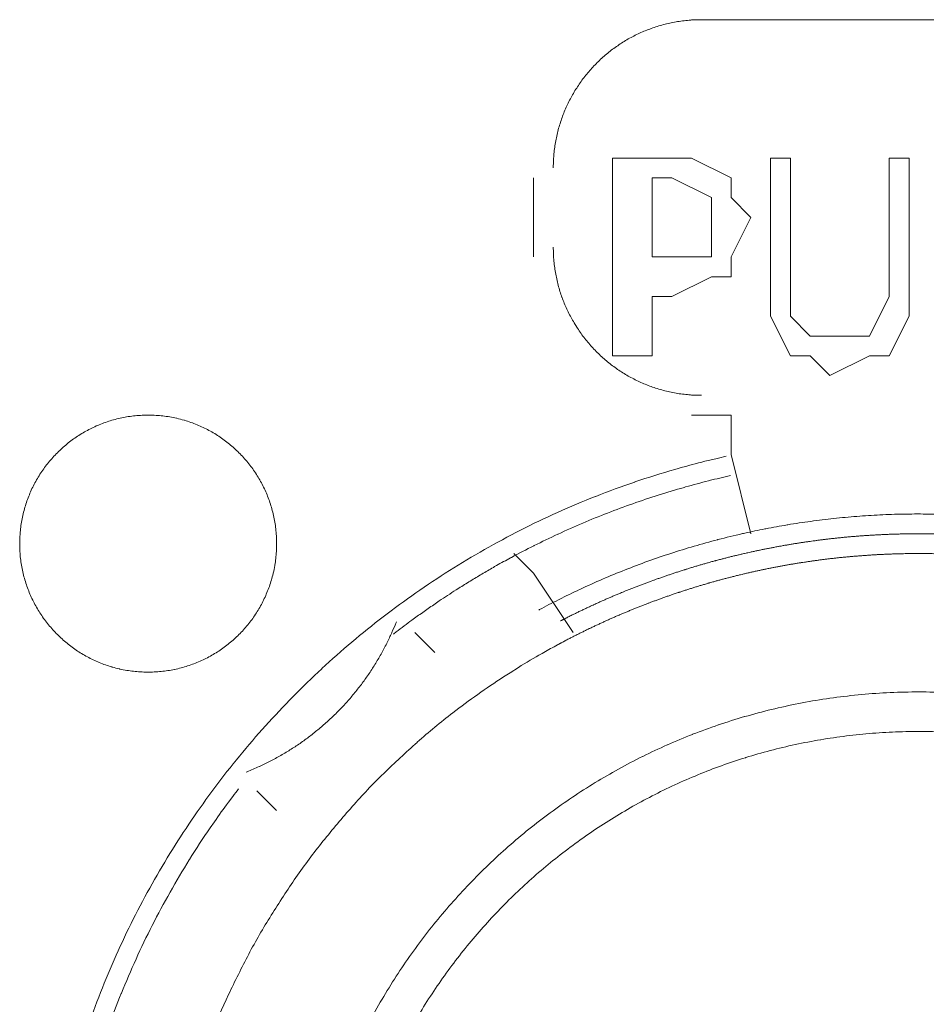
# Model space of a CAD drawing. Units: millimetres. Extents: x -560 to 1260, y -1157 to 1524.
# Drawn here: x 174 to 186, y -498 to -486 of the extents above; entities that cross this region are included whole.
import ezdxf

# ---------------------------------------------------------------- set-up
doc = ezdxf.new("R2010")
doc.units = ezdxf.units.MM
doc.header["$LTSCALE"] = 50.8
doc.layers.get('0').update_dxf_attribs({"lineweight": 0})
doc.layers.add('_U+30EC_U+30A4_U+30E4_U+30FC 1', color=7, linetype='Continuous', lineweight=0)

# ---------------------------------------------------------------- blocks, each defined once
blk = doc.blocks.new('グループ-6')
at = {"layer": '_U+30EC_U+30A4_U+30E4_U+30FC 1', "color": 0, "lineweight": 0}
for p, q in [((-126.114, -708.4), (-132.21, -708.4)), ((-126.114, -708.4), (-132.21, -708.4)), ((-134.242, -710.432), (-134.242, -711.448)), ((-134.242, -710.432), (-134.242, -711.448)), ((-131.956, -710.686), (-132.464, -710.432)), ((-132.21, -713.48), (-131.702, -713.48)), ((-132.21, -713.48), (-131.702, -713.48)), ((-131.702, -713.48), (-131.702, -713.988)), ((-131.702, -713.48), (-131.702, -713.988)), ((-131.702, -713.988), (-131.448, -715.004)), ((-131.702, -713.988), (-131.448, -715.004)), ((-134.242, -715.512), (-134.496, -715.258)), ((-134.242, -715.512), (-134.496, -715.258)), ((-133.734, -716.274), (-134.242, -715.512)), ((-133.734, -716.274), (-134.242, -715.512)), ((-137.544, -718.56), (-137.798, -718.306)), ((-137.544, -718.56), (-137.798, -718.306))]:
    blk.add_line(p, q, dxfattribs=at)
at = {"layer": '_U+30EC_U+30A4_U+30E4_U+30FC 1', "color": 0, "lineweight": 0, "flags": 128}
for points in [[(-132.083, -708.4), (-132.088, -708.4, 0.008497), (-132.163, -708.402, 0.01109), (-132.238, -708.406), (-132.243, -708.407, 0.011066), (-132.327, -708.416), (-132.328, -708.416, 0.011033), (-132.41, -708.428), (-132.41, -708.428, 0.010991), (-132.492, -708.444), (-132.492, -708.444, 0.010944), (-132.572, -708.464), (-132.573, -708.464, 0.010893), (-132.652, -708.487), (-132.652, -708.487, 0.010839), (-132.729, -708.513), (-132.729, -708.513, 0.010784), (-132.805, -708.542), (-132.806, -708.542, 0.01073), (-132.88, -708.574), (-132.88, -708.574, 0.010677), (-132.953, -708.61), (-132.953, -708.61, 0.010628), (-133.024, -708.648), (-133.024, -708.648, 0.010583), (-133.093, -708.69), (-133.093, -708.69, 0.010544), (-133.16, -708.734), (-133.16, -708.734, 0.01051), (-133.226, -708.781, 0.010479), (-133.289, -708.83, 0.010462), (-133.35, -708.882, 0.010453), (-133.408, -708.937, 0.010451), (-133.465, -708.994, 0.010458), (-133.519, -709.053, 0.010473), (-133.57, -709.115, 0.01049), (-133.619, -709.178), (-133.619, -709.178, 0.010518), (-133.665, -709.244), (-133.665, -709.244, 0.010553), (-133.709, -709.312), (-133.709, -709.312, 0.010594), (-133.749, -709.381), (-133.749, -709.381, 0.01064), (-133.787, -709.453), (-133.787, -709.453, 0.01069), (-133.822, -709.526), (-133.822, -709.526, 0.010743), (-133.854, -709.601), (-133.854, -709.601, 0.010798), (-133.882, -709.678), (-133.882, -709.678, 0.010853), (-133.907, -709.756), (-133.908, -709.756, 0.010906), (-133.929, -709.835), (-133.93, -709.835, 0.010957), (-133.948, -709.916), (-133.948, -709.916, 0.011002), (-133.963, -709.998), (-133.963, -709.998, 0.011042), (-133.975, -710.081), (-133.975, -710.081, 0.011073), (-133.983, -710.165), (-133.984, -710.176, 0.01109), (-133.987, -710.24), (-133.987, -710.251, 0.005549), (-133.988, -710.294), (-133.988, -710.305)], [(-132.083, -708.4), (-132.088, -708.4, 0.008497), (-132.163, -708.402, 0.01109), (-132.238, -708.406), (-132.243, -708.407, 0.011066), (-132.327, -708.416), (-132.328, -708.416, 0.011033), (-132.41, -708.428), (-132.41, -708.428, 0.010991), (-132.492, -708.444), (-132.492, -708.444, 0.010944), (-132.572, -708.464), (-132.573, -708.464, 0.010893), (-132.652, -708.487), (-132.652, -708.487, 0.010839), (-132.729, -708.513), (-132.729, -708.513, 0.010784), (-132.805, -708.542), (-132.806, -708.542, 0.01073), (-132.88, -708.574), (-132.88, -708.574, 0.010677), (-132.953, -708.61), (-132.953, -708.61, 0.010628), (-133.024, -708.648), (-133.024, -708.648, 0.010583), (-133.093, -708.69), (-133.093, -708.69, 0.010544), (-133.16, -708.734), (-133.16, -708.734, 0.01051), (-133.226, -708.781, 0.010479), (-133.289, -708.83, 0.010462), (-133.35, -708.882, 0.010453), (-133.408, -708.937, 0.010451), (-133.465, -708.994, 0.010458), (-133.519, -709.053, 0.010473), (-133.57, -709.115, 0.01049), (-133.619, -709.178), (-133.619, -709.178, 0.010518), (-133.665, -709.244), (-133.665, -709.244, 0.010553), (-133.709, -709.312), (-133.709, -709.312, 0.010594), (-133.749, -709.381), (-133.749, -709.381, 0.01064), (-133.787, -709.453), (-133.787, -709.453, 0.01069), (-133.822, -709.526), (-133.822, -709.526, 0.010743), (-133.854, -709.601), (-133.854, -709.601, 0.010798), (-133.882, -709.678), (-133.882, -709.678, 0.010853), (-133.907, -709.756), (-133.908, -709.756, 0.010906), (-133.929, -709.835), (-133.93, -709.835, 0.010957), (-133.948, -709.916), (-133.948, -709.916, 0.011002), (-133.963, -709.998), (-133.963, -709.998, 0.011042), (-133.975, -710.081), (-133.975, -710.081, 0.011073), (-133.983, -710.165), (-133.984, -710.176, 0.01109), (-133.987, -710.24), (-133.987, -710.251, 0.005549), (-133.988, -710.294), (-133.988, -710.305)], [(-133.988, -711.321), (-133.988, -711.327, 0.008497), (-133.986, -711.402, 0.01109), (-133.982, -711.476), (-133.981, -711.482, 0.011066), (-133.972, -711.565), (-133.972, -711.566, 0.011033), (-133.96, -711.648), (-133.96, -711.649, 0.010991), (-133.944, -711.73), (-133.944, -711.73, 0.010944), (-133.925, -711.811), (-133.924, -711.811, 0.010893), (-133.902, -711.89), (-133.902, -711.89, 0.010839), (-133.876, -711.968), (-133.875, -711.968, 0.010784), (-133.846, -712.044), (-133.846, -712.044, 0.010729), (-133.814, -712.118), (-133.814, -712.118, 0.010677), (-133.778, -712.191), (-133.778, -712.191, 0.010628), (-133.74, -712.262), (-133.74, -712.262, 0.010583), (-133.698, -712.331), (-133.698, -712.331, 0.010544), (-133.654, -712.399), (-133.654, -712.399, 0.01051), (-133.607, -712.464, 0.010479), (-133.558, -712.527, 0.010462), (-133.506, -712.588, 0.010453), (-133.451, -712.647, 0.010451), (-133.394, -712.703, 0.010458), (-133.335, -712.757, 0.010473), (-133.274, -712.808, 0.01049), (-133.21, -712.857), (-133.21, -712.857, 0.010518), (-133.144, -712.904), (-133.144, -712.904, 0.010553), (-133.076, -712.947), (-133.076, -712.947, 0.010594), (-133.007, -712.988), (-133.007, -712.988, 0.01064), (-132.935, -713.025), (-132.935, -713.025, 0.01069), (-132.862, -713.06), (-132.862, -713.06, 0.010743), (-132.787, -713.092), (-132.787, -713.092, 0.010798), (-132.711, -713.12), (-132.711, -713.12, 0.010853), (-132.633, -713.146), (-132.632, -713.146, 0.010906), (-132.553, -713.168), (-132.553, -713.168, 0.010957), (-132.472, -713.186), (-132.472, -713.186, 0.011003), (-132.39, -713.202), (-132.39, -713.202, 0.011042), (-132.307, -713.213), (-132.307, -713.213, 0.011074), (-132.223, -713.221), (-132.212, -713.222, 0.011091), (-132.148, -713.225), (-132.137, -713.225, 0.005549), (-132.094, -713.226), (-132.083, -713.226)], [(-133.988, -711.321), (-133.988, -711.327, 0.008497), (-133.986, -711.402, 0.01109), (-133.982, -711.476), (-133.981, -711.482, 0.011066), (-133.972, -711.565), (-133.972, -711.566, 0.011033), (-133.96, -711.648), (-133.96, -711.649, 0.010991), (-133.944, -711.73), (-133.944, -711.73, 0.010944), (-133.925, -711.811), (-133.924, -711.811, 0.010893), (-133.902, -711.89), (-133.902, -711.89, 0.010839), (-133.876, -711.968), (-133.875, -711.968, 0.010784), (-133.846, -712.044), (-133.846, -712.044, 0.010729), (-133.814, -712.118), (-133.814, -712.118, 0.010677), (-133.778, -712.191), (-133.778, -712.191, 0.010628), (-133.74, -712.262), (-133.74, -712.262, 0.010583), (-133.698, -712.331), (-133.698, -712.331, 0.010544), (-133.654, -712.399), (-133.654, -712.399, 0.01051), (-133.607, -712.464, 0.010479), (-133.558, -712.527, 0.010462), (-133.506, -712.588, 0.010453), (-133.451, -712.647, 0.010451), (-133.394, -712.703, 0.010458), (-133.335, -712.757, 0.010473), (-133.274, -712.808, 0.01049), (-133.21, -712.857), (-133.21, -712.857, 0.010518), (-133.144, -712.904), (-133.144, -712.904, 0.010553), (-133.076, -712.947), (-133.076, -712.947, 0.010594), (-133.007, -712.988), (-133.007, -712.988, 0.01064), (-132.935, -713.025), (-132.935, -713.025, 0.01069), (-132.862, -713.06), (-132.862, -713.06, 0.010743), (-132.787, -713.092), (-132.787, -713.092, 0.010798), (-132.711, -713.12), (-132.711, -713.12, 0.010853), (-132.633, -713.146), (-132.632, -713.146, 0.010906), (-132.553, -713.168), (-132.553, -713.168, 0.010957), (-132.472, -713.186), (-132.472, -713.186, 0.011003), (-132.39, -713.202), (-132.39, -713.202, 0.011042), (-132.307, -713.213), (-132.307, -713.213, 0.011074), (-132.223, -713.221), (-132.212, -713.222, 0.011091), (-132.148, -713.225), (-132.137, -713.225, 0.005549), (-132.094, -713.226), (-132.083, -713.226)], [(-140.846, -715.131), (-140.846, -715.137, 0.010252), (-140.844, -715.215, 0.013375), (-140.838, -715.293), (-140.838, -715.299, 0.013335), (-140.827, -715.386), (-140.826, -715.386, 0.01328), (-140.811, -715.472), (-140.811, -715.472, 0.013212), (-140.791, -715.556), (-140.791, -715.556, 0.013137), (-140.767, -715.639), (-140.767, -715.639, 0.013058), (-140.738, -715.719), (-140.738, -715.719, 0.012978), (-140.706, -715.798), (-140.706, -715.798, 0.012901), (-140.67, -715.875), (-140.669, -715.875, 0.012828), (-140.63, -715.949), (-140.629, -715.949, 0.012763), (-140.586, -716.021), (-140.586, -716.021, 0.012708), (-140.539, -716.091), (-140.539, -716.091, 0.012664), (-140.488, -716.158, 0.012628), (-140.434, -716.222, 0.012613), (-140.377, -716.284, 0.012613), (-140.317, -716.342, 0.012626), (-140.254, -716.398, 0.012647), (-140.189, -716.45), (-140.189, -716.45, 0.012685), (-140.12, -716.499), (-140.12, -716.499, 0.012735), (-140.05, -716.544), (-140.05, -716.544, 0.012795), (-139.976, -716.586), (-139.976, -716.586, 0.012864), (-139.901, -716.624), (-139.901, -716.624, 0.01294), (-139.823, -716.659), (-139.823, -716.659, 0.013019), (-139.743, -716.689), (-139.743, -716.689, 0.0131), (-139.662, -716.715), (-139.656, -716.717, 0.01648), (-139.563, -716.741), (-139.557, -716.742, 0.013265), (-139.471, -716.759, 0.013322), (-139.385, -716.771), (-139.384, -716.771, 0.013374), (-139.296, -716.779), (-139.296, -716.779, 0.013373), (-139.207, -716.782), (-139.206, -716.782, 0.013387), (-139.117, -716.78), (-139.116, -716.78, 0.013376), (-139.028, -716.774), (-139.028, -716.774, 0.013335), (-138.941, -716.763), (-138.94, -716.763, 0.013279), (-138.855, -716.747), (-138.854, -716.747, 0.013212), (-138.77, -716.727), (-138.77, -716.727, 0.013137), (-138.688, -716.703), (-138.688, -716.703, 0.013058), (-138.607, -716.674), (-138.607, -716.674, 0.012979), (-138.528, -716.642), (-138.528, -716.642, 0.012901), (-138.452, -716.606), (-138.452, -716.606, 0.012829), (-138.377, -716.566), (-138.377, -716.566, 0.012764), (-138.305, -716.522), (-138.305, -716.522, 0.012708), (-138.235, -716.475), (-138.235, -716.475, 0.012664), (-138.168, -716.424, 0.012628), (-138.104, -716.371, 0.012613), (-138.043, -716.314, 0.012613), (-137.984, -716.254, 0.012626), (-137.929, -716.191, 0.012647), (-137.876, -716.125), (-137.876, -716.125, 0.012685), (-137.828, -716.057), (-137.828, -716.057, 0.012734), (-137.782, -715.986), (-137.782, -715.986, 0.012795), (-137.74, -715.913), (-137.74, -715.913, 0.012863), (-137.702, -715.837), (-137.702, -715.837, 0.012939), (-137.668, -715.76), (-137.668, -715.759, 0.013018), (-137.637, -715.68), (-137.637, -715.68, 0.013097), (-137.611, -715.598), (-137.611, -715.598, 0.013177), (-137.589, -715.515), (-137.587, -715.509, 0.016566), (-137.568, -715.414), (-137.567, -715.408, 0.013321), (-137.555, -715.321, 0.013371), (-137.547, -715.233), (-137.547, -715.232, 0.013377), (-137.544, -715.143), (-137.544, -715.143, 0.013396), (-137.546, -715.053), (-137.546, -715.053, 0.013376), (-137.552, -714.964), (-137.552, -714.964, 0.013336), (-137.563, -714.877), (-137.563, -714.877, 0.01328), (-137.579, -714.791), (-137.579, -714.791, 0.013213), (-137.599, -714.707), (-137.599, -714.706, 0.013138), (-137.623, -714.624), (-137.623, -714.624, 0.013059), (-137.652, -714.543), (-137.652, -714.543, 0.012979), (-137.684, -714.465), (-137.684, -714.464, 0.012901), (-137.72, -714.388), (-137.72, -714.388, 0.012828), (-137.76, -714.314), (-137.76, -714.313, 0.012763), (-137.804, -714.241), (-137.804, -714.241, 0.012708), (-137.851, -714.172), (-137.851, -714.172, 0.012664), (-137.902, -714.105, 0.012628), (-137.956, -714.04, 0.012613), (-138.013, -713.979, 0.012612), (-138.073, -713.92, 0.012626), (-138.135, -713.865, 0.012647), (-138.201, -713.813), (-138.201, -713.813, 0.012685), (-138.269, -713.764), (-138.269, -713.764, 0.012734), (-138.34, -713.718), (-138.34, -713.718, 0.012795), (-138.413, -713.677), (-138.414, -713.677, 0.012864), (-138.489, -713.638), (-138.489, -713.638, 0.012939), (-138.567, -713.604), (-138.567, -713.604, 0.013018), (-138.646, -713.574), (-138.647, -713.574, 0.0131), (-138.728, -713.547), (-138.733, -713.546, 0.01648), (-138.827, -713.521), (-138.832, -713.52, 0.013264), (-138.918, -713.503, 0.013322), (-139.005, -713.491), (-139.005, -713.491, 0.013374), (-139.093, -713.483), (-139.094, -713.483, 0.013373), (-139.183, -713.48), (-139.184, -713.48, 0.013387), (-139.273, -713.482), (-139.273, -713.482, 0.013376), (-139.362, -713.489), (-139.362, -713.489, 0.013335), (-139.449, -713.5), (-139.45, -713.5, 0.013279), (-139.535, -713.515), (-139.535, -713.515, 0.013212), (-139.619, -713.535), (-139.62, -713.535, 0.013137), (-139.702, -713.56), (-139.702, -713.56, 0.013058), (-139.783, -713.588), (-139.783, -713.588, 0.012978), (-139.862, -713.62), (-139.862, -713.62, 0.012901), (-139.938, -713.657), (-139.938, -713.657, 0.012828), (-140.013, -713.697), (-140.013, -713.697, 0.012763), (-140.085, -713.74), (-140.085, -713.74, 0.012708), (-140.154, -713.787), (-140.154, -713.787, 0.012664), (-140.221, -713.838, 0.012628), (-140.286, -713.892, 0.012613), (-140.347, -713.949, 0.012613), (-140.406, -714.009, 0.012626), (-140.461, -714.072, 0.012647), (-140.513, -714.137), (-140.513, -714.137, 0.012685), (-140.562, -714.206), (-140.562, -714.206, 0.012735), (-140.608, -714.276), (-140.608, -714.276, 0.012795), (-140.65, -714.35), (-140.65, -714.35, 0.012864), (-140.688, -714.425), (-140.688, -714.425, 0.01294), (-140.722, -714.503), (-140.722, -714.503, 0.013019), (-140.753, -714.583), (-140.753, -714.583, 0.013099), (-140.779, -714.664), (-140.779, -714.664, 0.013176), (-140.801, -714.748), (-140.801, -714.748, 0.013248), (-140.819, -714.833), (-140.819, -714.833, 0.01331), (-140.833, -714.919), (-140.833, -714.92, 0.013364), (-140.841, -715.007), (-140.842, -715.013, 0.016733), (-140.846, -715.114), (-140.846, -715.119), (-140.846, -715.131)], [(-131.765, -714.009, 0.002973), (-131.899, -714.04), (-131.998, -714.063, 0.011922), (-132.327, -714.15), (-132.427, -714.178, 0.011894), (-132.939, -714.339), (-132.941, -714.34, 0.011853), (-133.442, -714.524), (-133.444, -714.524, 0.011805), (-133.932, -714.73), (-133.934, -714.731, 0.011751), (-134.409, -714.958), (-134.41, -714.959, 0.011694), (-134.872, -715.207), (-134.873, -715.208, 0.011635), (-135.321, -715.476), (-135.321, -715.476, 0.011576), (-135.755, -715.764), (-135.755, -715.764, 0.01152), (-136.173, -716.071), (-136.174, -716.071, 0.011469), (-136.576, -716.395), (-136.577, -716.396, 0.011422), (-136.963, -716.737), (-136.963, -716.738, 0.011382), (-137.333, -717.096), (-137.333, -717.096, 0.011351), (-137.686, -717.471, 0.011322), (-138.021, -717.86, 0.011311), (-138.338, -718.265, 0.011308), (-138.637, -718.683, 0.011315), (-138.916, -719.114, 0.011332), (-139.175, -719.558, 0.011351), (-139.415, -720.013), (-139.415, -720.013, 0.011382), (-139.633, -720.479), (-139.633, -720.48, 0.011422), (-139.831, -720.956), (-139.831, -720.957, 0.011469), (-140.007, -721.443)], [(-131.71, -714.257, 0.005886), (-131.983, -714.322), (-131.994, -714.324, 0.00783), (-132.287, -714.403), (-132.307, -714.409, 0.007823), (-132.638, -714.508, 0.007821), (-132.966, -714.618, 0.00782), (-133.29, -714.738, 0.007822), (-133.61, -714.868, 0.007825), (-133.926, -715.009), (-133.931, -715.011, 0.007828), (-134.233, -715.156), (-134.238, -715.159, 0.007344), (-134.526, -715.308), (-134.536, -715.313)], [(-131.71, -714.257, 0.005886), (-131.983, -714.322), (-131.994, -714.324, 0.00783), (-132.287, -714.403), (-132.307, -714.409, 0.007823), (-132.638, -714.508, 0.007821), (-132.966, -714.618, 0.00782), (-133.29, -714.738, 0.007822), (-133.61, -714.868, 0.007825), (-133.926, -715.009), (-133.931, -715.011, 0.007828), (-134.233, -715.156), (-134.238, -715.159, 0.007344), (-134.526, -715.308), (-134.536, -715.313)], [(-127.033, -715.001), (-127.07, -714.992, 0.009102), (-127.399, -714.925), (-127.418, -714.922, 0.007255), (-127.712, -714.872), (-127.712, -714.872, 0.007247), (-128.007, -714.83, 0.007238), (-128.303, -714.798, 0.007234), (-128.6, -714.773, 0.007231), (-128.897, -714.758, 0.007229), (-129.195, -714.751, 0.00723), (-129.492, -714.752, 0.007231), (-129.789, -714.762, 0.007235), (-130.086, -714.781, 0.00724), (-130.383, -714.809, 0.007246), (-130.679, -714.845, 0.00725), (-130.974, -714.889), (-130.983, -714.891, 0.007258), (-131.258, -714.941), (-131.268, -714.942, 0.006359), (-131.524, -714.996), (-131.542, -715)], [(-127.033, -715.001), (-127.07, -714.992, 0.009102), (-127.399, -714.925), (-127.418, -714.922, 0.007255), (-127.712, -714.872), (-127.712, -714.872, 0.007247), (-128.007, -714.83, 0.007238), (-128.303, -714.798, 0.007234), (-128.6, -714.773, 0.007231), (-128.897, -714.758, 0.007229), (-129.195, -714.751, 0.00723), (-129.492, -714.752, 0.007231), (-129.789, -714.762, 0.007235), (-130.086, -714.781, 0.00724), (-130.383, -714.809, 0.007246), (-130.679, -714.845, 0.00725), (-130.974, -714.889), (-130.983, -714.891, 0.007258), (-131.258, -714.941), (-131.268, -714.942, 0.006359), (-131.524, -714.996), (-131.542, -715)], [(-131.543, -715), (-131.557, -715.003, 0.008099), (-131.871, -715.08), (-131.876, -715.081, 0.007611), (-132.178, -715.164, 0.007605), (-132.477, -715.257, 0.007603), (-132.773, -715.358, 0.007603), (-133.065, -715.469, 0.007605), (-133.355, -715.588, 0.007609), (-133.64, -715.716), (-133.649, -715.72, 0.007612), (-133.913, -715.848), (-133.922, -715.853, 0.006666), (-134.165, -715.979), (-134.174, -715.984)], [(-131.543, -715), (-131.557, -715.003, 0.008099), (-131.871, -715.08), (-131.876, -715.081, 0.007611), (-132.178, -715.164, 0.007605), (-132.477, -715.257, 0.007603), (-132.773, -715.358, 0.007603), (-133.065, -715.469, 0.007605), (-133.355, -715.588, 0.007609), (-133.64, -715.716), (-133.649, -715.72, 0.007612), (-133.913, -715.848), (-133.922, -715.853, 0.006666), (-134.165, -715.979), (-134.174, -715.984)], [(-134.537, -715.314), (-134.558, -715.325, 0.005607), (-134.742, -715.427), (-134.758, -715.437, 0.003898), (-134.907, -715.523, 0.003897), (-135.055, -715.612, 0.003897), (-135.201, -715.703), (-135.237, -715.726, 0.007794), (-135.454, -715.868), (-135.489, -715.892, 0.003898), (-135.631, -715.99, 0.003899), (-135.771, -716.09), (-135.804, -716.113, 0.007555), (-136.007, -716.265), (-136.039, -716.29), (-136.043, -716.293)], [(-134.537, -715.314), (-134.558, -715.325, 0.005607), (-134.742, -715.427), (-134.758, -715.437, 0.003898), (-134.907, -715.523, 0.003897), (-135.055, -715.612, 0.003897), (-135.201, -715.703), (-135.237, -715.726, 0.007794), (-135.454, -715.868), (-135.489, -715.892, 0.003898), (-135.631, -715.99, 0.003899), (-135.771, -716.09), (-135.804, -716.113, 0.007555), (-136.007, -716.265), (-136.039, -716.29), (-136.043, -716.293)], [(-137.937, -718.067), (-137.923, -718.062, 0.012879), (-137.77, -717.996), (-137.765, -717.994, 0.011378), (-137.625, -717.926), (-137.625, -717.926, 0.011341), (-137.489, -717.852), (-137.489, -717.852, 0.011308), (-137.356, -717.771), (-137.356, -717.771, 0.011279), (-137.227, -717.686), (-137.227, -717.686, 0.011255), (-137.103, -717.594), (-137.103, -717.594, 0.011236), (-136.983, -717.497, 0.01122), (-136.868, -717.396, 0.011217), (-136.757, -717.289, 0.011221), (-136.651, -717.177, 0.011231), (-136.551, -717.06, 0.01124), (-136.455, -716.939), (-136.455, -716.939, 0.011261), (-136.365, -716.814), (-136.365, -716.814, 0.011286), (-136.281, -716.684), (-136.281, -716.684, 0.011316), (-136.202, -716.55), (-136.202, -716.55, 0.01135), (-136.129, -716.413), (-136.127, -716.409, 0.011386), (-136.064, -716.276), (-136.062, -716.272, 0.009993), (-136.009, -716.145), (-136.005, -716.136)], [(-137.937, -718.067), (-137.923, -718.062, 0.012879), (-137.77, -717.996), (-137.765, -717.994, 0.011378), (-137.625, -717.926), (-137.625, -717.926, 0.011341), (-137.489, -717.852), (-137.489, -717.852, 0.011308), (-137.356, -717.771), (-137.356, -717.771, 0.011279), (-137.227, -717.686), (-137.227, -717.686, 0.011255), (-137.103, -717.594), (-137.103, -717.594, 0.011236), (-136.983, -717.497, 0.01122), (-136.868, -717.396, 0.011217), (-136.757, -717.289, 0.011221), (-136.651, -717.177, 0.011231), (-136.551, -717.06, 0.01124), (-136.455, -716.939), (-136.455, -716.939, 0.011261), (-136.365, -716.814), (-136.365, -716.814, 0.011286), (-136.281, -716.684), (-136.281, -716.684, 0.011316), (-136.202, -716.55), (-136.202, -716.55, 0.01135), (-136.129, -716.413), (-136.127, -716.409, 0.011386), (-136.064, -716.276), (-136.062, -716.272, 0.009993), (-136.009, -716.145), (-136.005, -716.136)], [(-133.933, -716.432, 0.002563), (-134.023, -716.48), (-134.133, -716.541, 0.015405), (-134.437, -716.722), (-134.544, -716.79, 0.010237), (-134.877, -717.011, 0.010202), (-135.2, -717.246), (-135.279, -717.306, 0.020284), (-135.736, -717.682), (-135.737, -717.684, 0.010091), (-136.167, -718.084), (-136.168, -718.085, 0.020045), (-136.571, -718.508), (-136.572, -718.509, 0.009975), (-136.948, -718.955), (-136.948, -718.955, 0.019835), (-137.295, -719.421), (-137.296, -719.421, 0.009885), (-137.614, -719.906), (-137.614, -719.906, 0.019697), (-137.903, -720.407, 0.009834), (-138.162, -720.925, 0.019654), (-138.389, -721.457, 0.00984)], [(-133.933, -716.432, 0.002563), (-134.023, -716.48), (-134.133, -716.541, 0.015405), (-134.437, -716.722), (-134.544, -716.79, 0.010237), (-134.877, -717.011, 0.010202), (-135.2, -717.246), (-135.279, -717.306, 0.020284), (-135.736, -717.682), (-135.737, -717.684, 0.010091), (-136.167, -718.084), (-136.168, -718.085, 0.020045), (-136.571, -718.508), (-136.572, -718.509, 0.009975), (-136.948, -718.955), (-136.948, -718.955, 0.019835), (-137.295, -719.421), (-137.296, -719.421, 0.009885), (-137.614, -719.906), (-137.614, -719.906, 0.019697), (-137.903, -720.407, 0.009834), (-138.162, -720.925, 0.019654), (-138.389, -721.457, 0.00984)], [(-129.009, -717.041, 0.011393), (-129.379, -717.037), (-129.381, -717.037, 0.01141), (-129.75, -717.049), (-129.751, -717.049, 0.011395), (-130.116, -717.078), (-130.117, -717.079, 0.011364), (-130.477, -717.124), (-130.478, -717.124, 0.011325), (-130.833, -717.185), (-130.834, -717.185, 0.011278), (-131.183, -717.262), (-131.184, -717.262, 0.011225), (-131.528, -717.354), (-131.529, -717.354, 0.011169), (-131.866, -717.46), (-131.867, -717.461, 0.011111), (-132.197, -717.581), (-132.198, -717.582, 0.011054), (-132.522, -717.716), (-132.523, -717.717, 0.010997), (-132.839, -717.865), (-132.84, -717.865, 0.010944), (-133.149, -718.027), (-133.149, -718.027, 0.010895), (-133.45, -718.202), (-133.45, -718.202, 0.010852), (-133.743, -718.389), (-133.743, -718.389, 0.010815), (-134.026, -718.589), (-134.027, -718.589, 0.010785), (-134.301, -718.8, 0.01076), (-134.566, -719.023, 0.010749), (-134.821, -719.257, 0.010746), (-135.066, -719.502, 0.010753), (-135.3, -719.757, 0.010767), (-135.523, -720.022, 0.010785), (-135.735, -720.296), (-135.735, -720.296, 0.010815), (-135.934, -720.58), (-135.935, -720.58, 0.010852), (-136.122, -720.873), (-136.122, -720.873, 0.010895), (-136.297, -721.174)], [(-129.009, -717.041, 0.011393), (-129.379, -717.037), (-129.381, -717.037, 0.01141), (-129.75, -717.049), (-129.751, -717.049, 0.011395), (-130.116, -717.078), (-130.117, -717.079, 0.011364), (-130.477, -717.124), (-130.478, -717.124, 0.011325), (-130.833, -717.185), (-130.834, -717.185, 0.011278), (-131.183, -717.262), (-131.184, -717.262, 0.011225), (-131.528, -717.354), (-131.529, -717.354, 0.011169), (-131.866, -717.46), (-131.867, -717.461, 0.011111), (-132.197, -717.581), (-132.198, -717.582, 0.011054), (-132.522, -717.716), (-132.523, -717.717, 0.010997), (-132.839, -717.865), (-132.84, -717.865, 0.010944), (-133.149, -718.027), (-133.149, -718.027, 0.010895), (-133.45, -718.202), (-133.45, -718.202, 0.010852), (-133.743, -718.389), (-133.743, -718.389, 0.010815), (-134.026, -718.589), (-134.027, -718.589, 0.010785), (-134.301, -718.8, 0.01076), (-134.566, -719.023, 0.010749), (-134.821, -719.257, 0.010746), (-135.066, -719.502, 0.010753), (-135.3, -719.757, 0.010767), (-135.523, -720.022, 0.010785), (-135.735, -720.296), (-135.735, -720.296, 0.010815), (-135.934, -720.58), (-135.935, -720.58, 0.010852), (-136.122, -720.873), (-136.122, -720.873, 0.010895), (-136.297, -721.174)], [(-128.86, -717.556, 0.011243), (-129.2, -717.545), (-129.202, -717.545, 0.011243), (-129.544, -717.549), (-129.545, -717.549, 0.011247), (-129.884, -717.568), (-129.885, -717.568, 0.011223), (-130.22, -717.602), (-130.221, -717.602, 0.01119), (-130.551, -717.65), (-130.552, -717.65, 0.011148), (-130.878, -717.713), (-130.879, -717.713, 0.0111), (-131.199, -717.79), (-131.2, -717.79, 0.011047), (-131.515, -717.88), (-131.516, -717.881, 0.010991), (-131.825, -717.984), (-131.825, -717.984, 0.010935), (-132.129, -718.101), (-132.129, -718.101, 0.010879), (-132.426, -718.23), (-132.426, -718.231, 0.010825), (-132.716, -718.372), (-132.717, -718.372, 0.010775), (-132.999, -718.526), (-133, -718.526, 0.010729), (-133.275, -718.691), (-133.275, -718.691, 0.010689), (-133.543, -718.868), (-133.543, -718.868, 0.010655), (-133.802, -719.056, 0.010624), (-134.054, -719.254, 0.010607), (-134.296, -719.463, 0.010598), (-134.529, -719.681, 0.010598), (-134.753, -719.91, 0.010606), (-134.967, -720.147, 0.010622), (-135.17, -720.394, 0.010641), (-135.363, -720.649), (-135.363, -720.649, 0.010671), (-135.546, -720.913), (-135.546, -720.913, 0.010708), (-135.717, -721.184)], [(-128.86, -717.556, 0.011243), (-129.2, -717.545), (-129.202, -717.545, 0.011243), (-129.544, -717.549), (-129.545, -717.549, 0.011247), (-129.884, -717.568), (-129.885, -717.568, 0.011223), (-130.22, -717.602), (-130.221, -717.602, 0.01119), (-130.551, -717.65), (-130.552, -717.65, 0.011148), (-130.878, -717.713), (-130.879, -717.713, 0.0111), (-131.199, -717.79), (-131.2, -717.79, 0.011047), (-131.515, -717.88), (-131.516, -717.881, 0.010991), (-131.825, -717.984), (-131.825, -717.984, 0.010935), (-132.129, -718.101), (-132.129, -718.101, 0.010879), (-132.426, -718.23), (-132.426, -718.231, 0.010825), (-132.716, -718.372), (-132.717, -718.372, 0.010775), (-132.999, -718.526), (-133, -718.526, 0.010729), (-133.275, -718.691), (-133.275, -718.691, 0.010689), (-133.543, -718.868), (-133.543, -718.868, 0.010655), (-133.802, -719.056, 0.010624), (-134.054, -719.254, 0.010607), (-134.296, -719.463, 0.010598), (-134.529, -719.681, 0.010598), (-134.753, -719.91, 0.010606), (-134.967, -720.147, 0.010622), (-135.17, -720.394, 0.010641), (-135.363, -720.649), (-135.363, -720.649, 0.010671), (-135.546, -720.913), (-135.546, -720.913, 0.010708), (-135.717, -721.184)], [(-138.032, -718.281, 0.002763), (-138.107, -718.38), (-138.163, -718.454, 0.011075), (-138.344, -718.705), (-138.397, -718.782, 0.01105), (-138.665, -719.19), (-138.666, -719.192, 0.011015), (-138.914, -719.609), (-138.914, -719.61, 0.010975), (-139.142, -720.035), (-139.143, -720.036, 0.010929), (-139.351, -720.468), (-139.351, -720.469, 0.010881), (-139.539, -720.908), (-139.54, -720.909, 0.010831), (-139.708, -721.353)], [(-138.032, -718.281, 0.002763), (-138.107, -718.38), (-138.163, -718.454, 0.011075), (-138.344, -718.705), (-138.397, -718.782, 0.01105), (-138.665, -719.19), (-138.666, -719.192, 0.011015), (-138.914, -719.609), (-138.914, -719.61, 0.010975), (-139.142, -720.035), (-139.143, -720.036, 0.010929), (-139.351, -720.468), (-139.351, -720.469, 0.010881), (-139.539, -720.908), (-139.54, -720.909, 0.010831), (-139.708, -721.353)]]:
    blk.add_lwpolyline(points, format="xyb", dxfattribs=at)
for points in [[(-132.464, -711.956), (-132.718, -711.956), (-132.718, -712.718), (-133.226, -712.718), (-133.226, -710.178), (-132.464, -710.178)], [(-132.464, -710.178), (-132.21, -710.178), (-131.702, -710.432), (-131.702, -710.686), (-131.448, -710.94)], [(-131.194, -711.956), (-131.194, -710.178), (-130.94, -710.178), (-130.94, -711.956)], [(-129.67, -711.956), (-129.67, -710.178), (-129.416, -710.178), (-129.416, -711.956)], [(-132.464, -710.432), (-132.718, -710.432), (-132.718, -711.448), (-132.464, -711.448)], [(-132.464, -711.448), (-132.21, -711.448), (-131.956, -711.448), (-131.956, -710.94), (-131.956, -710.686)], [(-131.448, -710.94), (-131.702, -711.448), (-131.702, -711.702), (-131.956, -711.702), (-132.464, -711.956)], [(-130.432, -712.972), (-130.686, -712.718), (-130.94, -712.718), (-131.194, -712.21), (-131.194, -711.956)], [(-130.94, -711.956), (-130.94, -712.21), (-130.686, -712.464), (-130.432, -712.464), (-129.924, -712.464), (-129.67, -711.956)], [(-129.416, -711.956), (-129.416, -712.21), (-129.67, -712.718), (-129.924, -712.718), (-130.432, -712.972)], [(-135.766, -716.274), (-135.512, -716.528)], [(-135.766, -716.274), (-135.512, -716.528)]]:
    blk.add_lwpolyline(points, dxfattribs=at)
at = {"layer": '_U+30EC_U+30A4_U+30E4_U+30FC 1', "color": 0, "lineweight": 0}
for points, weights in [([(-124.439, -716.254), (-124.463, -716.241), (-124.521, -716.21), (-124.578, -716.178), (-124.637, -716.148), (-124.678, -716.127), (-124.719, -716.105), (-124.859, -716.033), (-125.002, -715.966), (-125.026, -715.955), (-125.05, -715.944), (-125.239, -715.855), (-125.432, -715.775), (-125.433, -715.775), (-125.433, -715.775), (-125.625, -715.695), (-125.821, -715.623), (-125.821, -715.623), (-125.821, -715.622), (-126.016, -715.551), (-126.214, -715.487), (-126.214, -715.487), (-126.214, -715.487), (-126.411, -715.423), (-126.611, -715.368), (-126.611, -715.368), (-126.611, -715.368), (-126.81, -715.313), (-127.011, -715.266), (-127.011, -715.266), (-127.012, -715.266), (-127.212, -715.219), (-127.415, -715.181), (-127.415, -715.181), (-127.415, -715.181), (-127.617, -715.142), (-127.821, -715.112), (-127.821, -715.112), (-127.821, -715.112), (-128.025, -715.082), (-128.229, -715.06), (-128.433, -715.039), (-128.638, -715.025), (-128.843, -715.012), (-129.049, -715.007), (-129.254, -715.002), (-129.459, -715.006), (-129.665, -715.009), (-129.87, -715.021), (-130.075, -715.033), (-130.28, -715.053), (-130.485, -715.074), (-130.688, -715.102), (-130.688, -715.102), (-130.688, -715.102), (-130.892, -715.131), (-131.095, -715.168), (-131.095, -715.168), (-131.095, -715.168), (-131.298, -715.205), (-131.499, -715.251), (-131.5, -715.251), (-131.5, -715.251), (-131.702, -715.296), (-131.901, -715.35), (-131.901, -715.35), (-131.902, -715.35), (-132.102, -715.404), (-132.299, -715.466), (-132.3, -715.466), (-132.3, -715.467), (-132.498, -715.529), (-132.694, -715.6), (-132.694, -715.6), (-132.695, -715.6), (-132.891, -715.671), (-133.084, -715.75), (-133.084, -715.75), (-133.085, -715.75), (-133.278, -715.829), (-133.469, -715.916), (-133.469, -715.917), (-133.47, -715.917), (-133.661, -716.004), (-133.848, -716.1), (-133.849, -716.1), (-133.849, -716.1), (-133.872, -716.112), (-133.896, -716.124)], [1, 1, 1, 0.999944927276, 1, 1, 1, 0.999780691743, 1, 1, 1, 0.99978209602, 1, 1, 1, 0.999783529331, 1, 1, 1, 0.999784924987, 1, 1, 1, 0.999786243103, 1, 1, 1, 0.99978744811, 1, 1, 1, 0.999788510201, 1, 1, 1, 0.999789400972, 1, 1, 1, 0.999790108275, 1, 0.999790727706, 1, 0.999790943772, 1, 0.999790916074, 1, 0.99979066963, 1, 0.99979019957, 1, 0.999789780118, 1, 1, 1, 0.999788981069, 1, 1, 1, 0.999788001749, 1, 1, 1, 0.999786865407, 1, 1, 1, 0.99978560021, 1, 1, 1, 0.999784239149, 1, 1, 1, 0.999782819871, 1, 1, 1, 0.999781385786, 1, 1, 1, 0.999780050468, 1, 1, 1, 1, 1]), ([(-124.644, -716.432), (-124.667, -716.42), (-124.724, -716.389), (-124.781, -716.359), (-124.839, -716.329), (-124.879, -716.309), (-124.92, -716.288), (-125.058, -716.218), (-125.2, -716.154), (-125.223, -716.143), (-125.247, -716.133), (-125.434, -716.048), (-125.625, -715.971), (-125.625, -715.97), (-125.625, -715.97), (-125.815, -715.894), (-126.008, -715.825), (-126.008, -715.825), (-126.009, -715.825), (-126.201, -715.756), (-126.396, -715.696), (-126.396, -715.696), (-126.396, -715.696), (-126.59, -715.636), (-126.787, -715.584), (-126.787, -715.583), (-126.788, -715.583), (-126.984, -715.531), (-127.182, -715.488), (-127.182, -715.488), (-127.182, -715.488), (-127.38, -715.444), (-127.58, -715.409), (-127.58, -715.409), (-127.58, -715.409), (-127.779, -715.373), (-127.98, -715.346), (-127.98, -715.346), (-127.98, -715.346), (-128.18, -715.319), (-128.381, -715.3), (-128.582, -715.282), (-128.784, -715.271), (-128.986, -715.261), (-129.188, -715.259), (-129.389, -715.257), (-129.591, -715.263), (-129.793, -715.269), (-129.994, -715.284), (-130.196, -715.298), (-130.397, -715.321), (-130.598, -715.344), (-130.797, -715.375), (-130.797, -715.375), (-130.798, -715.375), (-130.998, -715.406), (-131.196, -715.446), (-131.196, -715.446), (-131.196, -715.446), (-131.395, -715.485), (-131.592, -715.533), (-131.593, -715.533), (-131.593, -715.533), (-131.79, -715.581), (-131.986, -715.637), (-131.986, -715.637), (-131.986, -715.637), (-132.182, -715.694), (-132.375, -715.758), (-132.375, -715.758), (-132.376, -715.758), (-132.57, -715.823), (-132.761, -715.895), (-132.761, -715.895), (-132.761, -715.895), (-132.953, -715.968), (-133.142, -716.049), (-133.142, -716.049), (-133.142, -716.049), (-133.332, -716.13), (-133.517, -716.22), (-133.518, -716.22), (-133.518, -716.22), (-133.705, -716.309), (-133.887, -716.407), (-133.887, -716.407), (-133.888, -716.407), (-133.911, -716.419), (-133.933, -716.432)], [1, 1, 1, 0.999943967902, 1, 1, 1, 0.999776875373, 1, 1, 1, 0.999778316714, 1, 1, 1, 0.999779791874, 1, 1, 1, 0.999781230829, 1, 1, 1, 0.999782591655, 1, 1, 1, 0.999783836954, 1, 1, 1, 0.999784935367, 1, 1, 1, 0.999785857073, 1, 1, 1, 0.999786589135, 1, 0.999787230107, 1, 0.999787453713, 1, 0.99978742479, 1, 0.999787169149, 1, 0.999786681798, 1, 0.999786245987, 1, 1, 1, 0.999785417986, 1, 1, 1, 0.999784403838, 1, 1, 1, 0.999783227994, 1, 1, 1, 0.999781920085, 1, 1, 1, 0.999780514805, 1, 1, 1, 0.999779051744, 1, 1, 1, 0.999777576534, 1, 1, 1, 0.99977620823, 1, 1, 1, 1, 1]), ([(-124.644, -716.432), (-124.667, -716.42), (-124.724, -716.389), (-124.781, -716.359), (-124.839, -716.329), (-124.879, -716.309), (-124.92, -716.288), (-125.058, -716.218), (-125.2, -716.154), (-125.223, -716.143), (-125.247, -716.133), (-125.434, -716.048), (-125.625, -715.971), (-125.625, -715.97), (-125.625, -715.97), (-125.815, -715.894), (-126.008, -715.825), (-126.008, -715.825), (-126.009, -715.825), (-126.201, -715.756), (-126.396, -715.696), (-126.396, -715.696), (-126.396, -715.696), (-126.59, -715.636), (-126.787, -715.584), (-126.787, -715.583), (-126.788, -715.583), (-126.984, -715.531), (-127.182, -715.488), (-127.182, -715.488), (-127.182, -715.488), (-127.38, -715.444), (-127.58, -715.409), (-127.58, -715.409), (-127.58, -715.409), (-127.779, -715.373), (-127.98, -715.346), (-127.98, -715.346), (-127.98, -715.346), (-128.18, -715.319), (-128.381, -715.3), (-128.582, -715.282), (-128.784, -715.271), (-128.986, -715.261), (-129.188, -715.259), (-129.389, -715.257), (-129.591, -715.263), (-129.793, -715.269), (-129.994, -715.284), (-130.196, -715.298), (-130.397, -715.321), (-130.598, -715.344), (-130.797, -715.375), (-130.797, -715.375), (-130.798, -715.375), (-130.998, -715.406), (-131.196, -715.446), (-131.196, -715.446), (-131.196, -715.446), (-131.395, -715.485), (-131.592, -715.533), (-131.593, -715.533), (-131.593, -715.533), (-131.79, -715.581), (-131.986, -715.637), (-131.986, -715.637), (-131.986, -715.637), (-132.182, -715.694), (-132.375, -715.758), (-132.375, -715.758), (-132.376, -715.758), (-132.57, -715.823), (-132.761, -715.895), (-132.761, -715.895), (-132.761, -715.895), (-132.953, -715.968), (-133.142, -716.049), (-133.142, -716.049), (-133.142, -716.049), (-133.332, -716.13), (-133.517, -716.22), (-133.518, -716.22), (-133.518, -716.22), (-133.705, -716.309), (-133.887, -716.407), (-133.887, -716.407), (-133.888, -716.407), (-133.911, -716.419), (-133.933, -716.432)], [1, 1, 1, 0.999943967902, 1, 1, 1, 0.999776875373, 1, 1, 1, 0.999778316714, 1, 1, 1, 0.999779791874, 1, 1, 1, 0.999781230829, 1, 1, 1, 0.999782591655, 1, 1, 1, 0.999783836954, 1, 1, 1, 0.999784935367, 1, 1, 1, 0.999785857073, 1, 1, 1, 0.999786589135, 1, 0.999787230107, 1, 0.999787453713, 1, 0.99978742479, 1, 0.999787169149, 1, 0.999786681798, 1, 0.999786245987, 1, 1, 1, 0.999785417986, 1, 1, 1, 0.999784403838, 1, 1, 1, 0.999783227994, 1, 1, 1, 0.999781920085, 1, 1, 1, 0.999780514805, 1, 1, 1, 0.999779051744, 1, 1, 1, 0.999777576534, 1, 1, 1, 0.99977620823, 1, 1, 1, 1, 1])]:
    blk.add_rational_spline(points, weights, degree=2, knots=[0, 0, 0, 1, 1, 2, 2, 3, 3, 4, 4, 5, 5, 6, 6, 7, 7, 8, 8, 9, 9, 10, 10, 11, 11, 12, 12, 13, 13, 14, 14, 15, 15, 16, 16, 17, 17, 18, 18, 19, 19, 20, 20, 21, 21, 22, 22, 23, 23, 24, 24, 25, 25, 26, 26, 27, 27, 28, 28, 29, 29, 30, 30, 31, 31, 32, 32, 33, 33, 34, 34, 35, 35, 36, 36, 37, 37, 38, 38, 39, 39, 40, 40, 41, 41, 42, 42, 43, 43, 44, 44, 44], dxfattribs=at)

msp = doc.modelspace()

# ---------------------------------------------------------------- block references
at = {"color": 0}
msp.add_blockref('グループ-6', (314.992, 222.758), dxfattribs=at)

doc.saveas('drawing.dxf')
